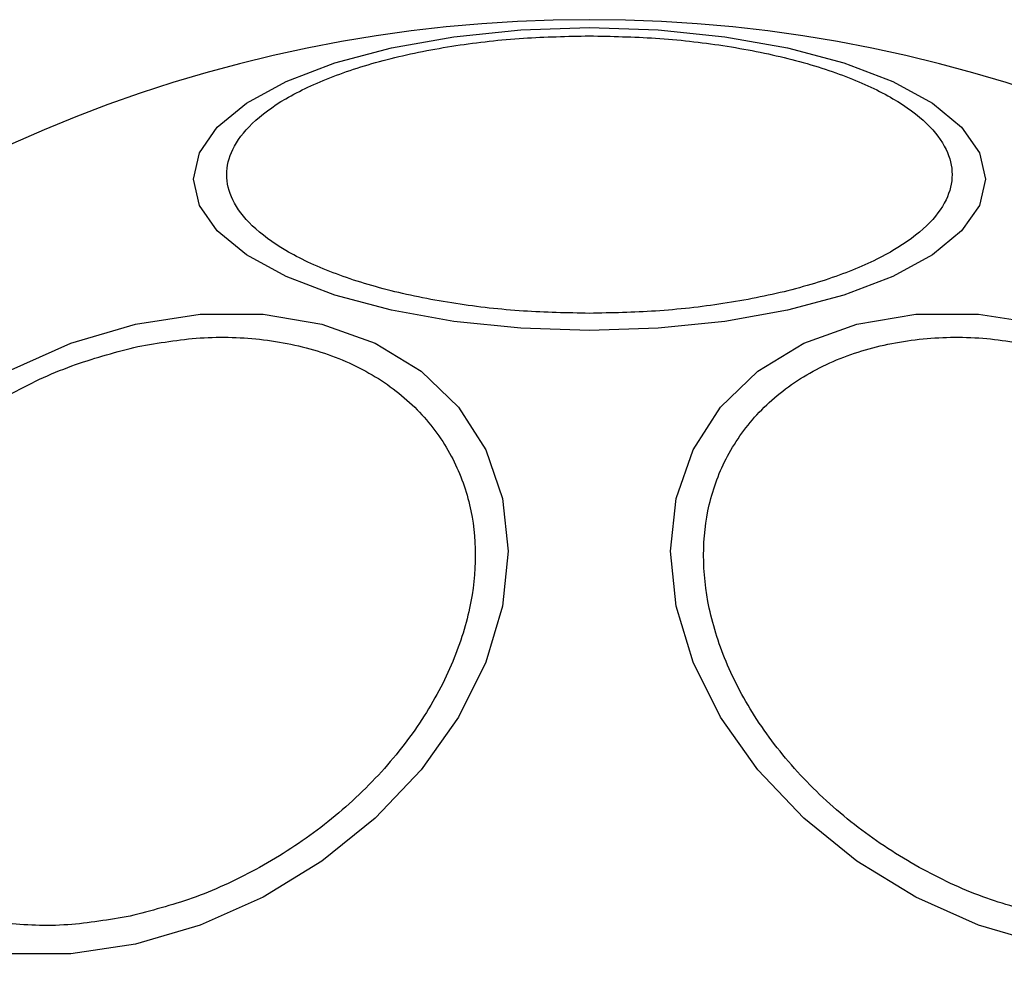
# Model space of a CAD drawing. Units: millimetres. Extents: x 2531 to 7710, y 2340 to 9164.
# Drawn here: x 4992 to 5021, y 7076 to 7104 of the extents above; entities that cross this region are included whole.
import ezdxf

# ---------------------------------------------------------------- set-up
doc = ezdxf.new("R2010")
doc.units = ezdxf.units.MM
doc.header["$LTSCALE"] = 50

msp = doc.modelspace()

# ---------------------------------------------------------------- linework, layer by layer
at = {"color": 7, "linetype": 'Continuous', "lineweight": 25, "flags": 128}
for points in [[(5008.858, 7095.127), (5006.818, 7095.195), (5004.84, 7095.398), (5002.985, 7095.729), (5001.308, 7096.178), (4999.86, 7096.732), (4998.686, 7097.374), (4997.82, 7098.084), (4997.29, 7098.841), (4997.112, 7099.621), (4997.29, 7100.402), (4997.82, 7101.159), (4998.686, 7101.869), (4999.86, 7102.511), (5001.308, 7103.065), (5002.985, 7103.514), (5004.84, 7103.845), (5006.818, 7104.048), (5008.858, 7104.116), (5010.897, 7104.048), (5012.875, 7103.845), (5014.73, 7103.514), (5016.408, 7103.065), (5017.855, 7102.511), (5019.03, 7101.869), (5019.895, 7101.159), (5020.425, 7100.402), (5020.603, 7099.621), (5020.425, 7098.841), (5019.895, 7098.084), (5019.03, 7097.374), (5017.855, 7096.732), (5016.408, 7096.178), (5014.73, 7095.729), (5012.875, 7095.398), (5010.897, 7095.195), (5008.858, 7095.127)], [(4991.614, 7093.921), (4993.475, 7094.751), (4995.395, 7095.319), (4997.314, 7095.608), (4999.176, 7095.608), (5000.922, 7095.32), (5002.501, 7094.752), (5003.864, 7093.922), (5004.969, 7092.855), (5005.783, 7091.583), (5006.282, 7090.145), (5006.45, 7088.585), (5006.282, 7086.95), (5005.783, 7085.289), (5004.969, 7083.654), (5003.864, 7082.094), (5002.501, 7080.656), (5000.922, 7079.384), (4999.176, 7078.316), (4997.314, 7077.486), (4995.395, 7076.918)], [(5022.321, 7076.918), (5020.401, 7077.486), (5018.539, 7078.316), (5016.793, 7079.384), (5015.214, 7080.656), (5013.852, 7082.094), (5012.746, 7083.654), (5011.932, 7085.289), (5011.433, 7086.95), (5011.265, 7088.585), (5011.433, 7090.145), (5011.932, 7091.583), (5012.746, 7092.855), (5013.852, 7093.922), (5015.214, 7094.752), (5016.793, 7095.32), (5018.539, 7095.608), (5020.401, 7095.608), (5022.321, 7095.319)], [(4995.395, 7076.918), (4993.475, 7076.629), (4991.614, 7076.629)]]:
    msp.add_lwpolyline(points, dxfattribs=at)
at = {"color": 7, "linetype": 'Continuous', "lineweight": 25}
for start, end in [(90, 270), (270, 90)]:
    msp.add_arc((5008.858, 7062.8), 41.55, start, end, dxfattribs=at)
for points, knots in [([(5008.858, 7095.637), (5008.202, 7095.65), (5006.85, 7095.678), (5004.845, 7095.907), (5002.918, 7096.287), (5001.198, 7096.822), (4999.8, 7097.48), (4998.802, 7098.218), (4998.225, 7098.985), (4998.041, 7099.753), (4998.225, 7100.522), (4998.802, 7101.289), (4999.8, 7102.026), (5001.198, 7102.685), (5002.918, 7103.22), (5004.846, 7103.6), (5006.85, 7103.829), (5008.202, 7103.856), (5008.858, 7103.87)], [0, 0, 0, 0, 0.058257, 0.120005, 0.184321, 0.250001, 0.315678, 0.379994, 0.441741, 0.500003, 0.558258, 0.620005, 0.684321, 0.75, 0.81568, 0.879994, 0.941743, 1, 1, 1, 1]), ([(5008.858, 7103.87), (5009.514, 7103.856), (5010.865, 7103.829), (5012.87, 7103.6), (5014.798, 7103.22), (5016.518, 7102.685), (5017.915, 7102.026), (5018.914, 7101.289), (5019.49, 7100.522), (5019.674, 7099.753), (5019.49, 7098.985), (5018.914, 7098.218), (5017.915, 7097.48), (5016.518, 7096.822), (5014.797, 7096.287), (5012.87, 7095.907), (5010.865, 7095.678), (5009.514, 7095.65), (5008.858, 7095.637)], [0, 0, 0, 0, 0.058258, 0.120006, 0.18432, 0.25, 0.315679, 0.379996, 0.441742, 0.499997, 0.558259, 0.620006, 0.684322, 0.749998, 0.815679, 0.879994, 0.941742, 1, 1, 1, 1]), ([(4995.347, 7094.628), (4995.964, 7094.738), (4997.236, 7094.965), (4999.123, 7094.918), (5000.937, 7094.545), (5002.556, 7093.81), (5003.871, 7092.757), (5004.811, 7091.456), (5005.354, 7090.007), (5005.527, 7088.473), (5005.354, 7086.862), (5004.811, 7085.171), (5003.871, 7083.451), (5002.556, 7081.81), (5000.937, 7080.353), (4999.123, 7079.171), (4997.236, 7078.281), (4995.964, 7077.941), (4995.347, 7077.776)], [0, 0, 0, 0, 0.058257, 0.120005, 0.184322, 0.249999, 0.31568, 0.379995, 0.441743, 0.5, 0.558259, 0.620007, 0.68432, 0.75, 0.81568, 0.879995, 0.941742, 1, 1, 1, 1]), ([(5022.369, 7077.776), (5021.751, 7077.941), (5020.479, 7078.281), (5018.592, 7079.171), (5016.778, 7080.353), (5015.159, 7081.81), (5013.844, 7083.451), (5012.904, 7085.171), (5012.361, 7086.862), (5012.188, 7088.473), (5012.361, 7090.007), (5012.904, 7091.456), (5013.844, 7092.757), (5015.159, 7093.81), (5016.778, 7094.545), (5018.592, 7094.918), (5020.479, 7094.965), (5021.751, 7094.738), (5022.369, 7094.628)], [0, 0, 0, 0, 0.058258, 0.120005, 0.18432, 0.25, 0.31568, 0.379993, 0.441741, 0.5, 0.558257, 0.620005, 0.68432, 0.75, 0.815678, 0.879995, 0.941743, 1, 1, 1, 1]), ([(4995.347, 7077.776), (4994.729, 7077.666), (4993.457, 7077.438), (4991.57, 7077.486), (4989.756, 7077.859), (4988.137, 7078.594), (4986.822, 7079.647), (4985.882, 7080.948), (4985.339, 7082.397), (4985.166, 7083.931), (4985.339, 7085.542), (4985.882, 7087.233), (4986.821, 7088.953), (4988.137, 7090.594), (4989.756, 7092.051), (4991.57, 7093.233), (4993.457, 7094.122), (4994.729, 7094.462), (4995.347, 7094.628)], [0, 0, 0, 0, 0.0582592, 0.1200042, 0.1843209, 0.2499983, 0.3156788, 0.3799944, 0.4417429, 0.4999993, 0.5582587, 0.6200055, 0.6843225, 0.7500001, 0.8156799, 0.879995, 0.9417422, 1, 1, 1, 1])]:
    msp.add_open_spline(points, degree=3, knots=knots, dxfattribs=at)

doc.saveas('drawing.dxf')
